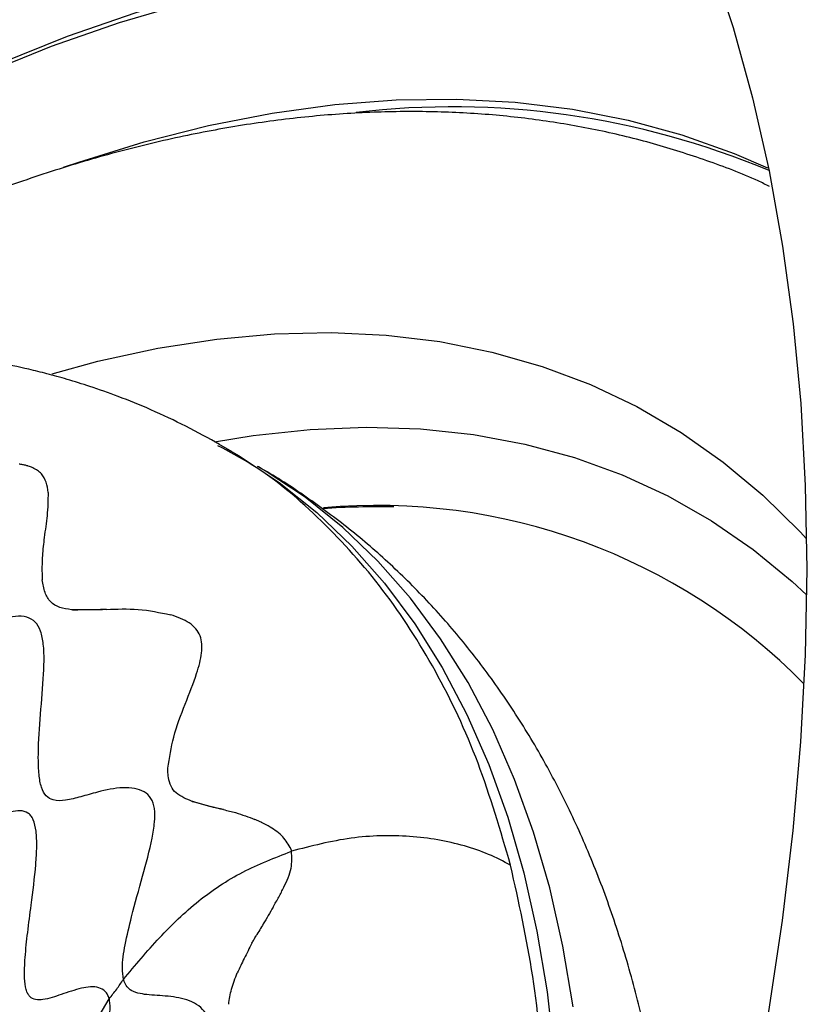
# Model space of a CAD drawing. Units: millimetres. Extents: x 69 to 1126, y 56 to 792.
# Drawn here: x 929 to 956, y 261 to 295 of the extents above; entities that cross this region are included whole.
import ezdxf

# ---------------------------------------------------------------- set-up
doc = ezdxf.new("R2010")
doc.units = ezdxf.units.MM

msp = doc.modelspace()

# ---------------------------------------------------------------- linework, layer by layer
at = {"color": 7, "linetype": 'Continuous', "lineweight": 25}
msp.add_line((935.807, 279.991), (935.356, 280.252), dxfattribs=at)
at = {"color": 7, "linetype": 'Continuous', "lineweight": 25, "flags": 128}
for points in [[(945.373, 308.789), (945.577, 308.549), (946.906, 306.864), (948.146, 305.066), (949.295, 303.158), (950.35, 301.143), (951.31, 299.025), (952.173, 296.807), (952.938, 294.494), (953.603, 292.089), (954.168, 289.596), (954.631, 287.02), (954.991, 284.365), (955.248, 281.636), (955.402, 278.837), (955.452, 275.973), (955.397, 273.049), (955.239, 270.071), (954.978, 267.042), (954.613, 263.97), (954.146, 260.858), (953.577, 257.712)], [(915.811, 286.61), (915.888, 286.663), (918.274, 288.221), (920.664, 289.661), (923.054, 290.98), (925.44, 292.177), (927.816, 293.248), (930.179, 294.192), (932.524, 295.007), (934.846, 295.692), (937.141, 296.244), (939.405, 296.664), (941.633, 296.949), (943.821, 297.101), (945.965, 297.117), (948.061, 297), (950.105, 296.747), (952.093, 296.361), (952.289, 296.315)], [(952.497, 295.709), (951.342, 296.002), (949.372, 296.383), (947.346, 296.632), (945.268, 296.748), (943.143, 296.73), (940.973, 296.579), (938.765, 296.294), (936.521, 295.877), (934.246, 295.328), (931.944, 294.649), (929.62, 293.84), (927.278, 292.903), (924.923, 291.84), (922.559, 290.653), (920.19, 289.344), (917.821, 287.916), (915.457, 286.371), (913.102, 284.713), (910.76, 282.944), (908.436, 281.067), (906.135, 279.088), (905.875, 278.856)], [(930.042, 289.713), (930.566, 289.893), (932.797, 290.581), (935.001, 291.14), (937.176, 291.566), (939.316, 291.86), (941.417, 292.02), (943.474, 292.047), (945.484, 291.941), (947.442, 291.701), (949.345, 291.328), (951.188, 290.823), (952.968, 290.186), (954.113, 289.692)], [(929.657, 282.656), (931.221, 283.082), (933.269, 283.53), (935.284, 283.844), (937.26, 284.025), (939.193, 284.07), (941.079, 283.981), (942.913, 283.757), (944.691, 283.4), (946.409, 282.908), (948.062, 282.285), (949.646, 281.532), (951.158, 280.649), (952.594, 279.64), (953.952, 278.506), (955.226, 277.251), (955.446, 277.014)], [(935.2, 280.326), (936.529, 280.542), (938.478, 280.752), (940.386, 280.828), (942.248, 280.77), (944.058, 280.577), (945.814, 280.251), (947.51, 279.792), (949.142, 279.2), (950.707, 278.479), (952.2, 277.628), (953.618, 276.652), (954.958, 275.55), (955.446, 275.099)], [(935.807, 279.991), (936.053, 279.847), (937.416, 278.945), (938.7, 277.917), (939.903, 276.767), (941.02, 275.498), (942.049, 274.113), (942.987, 272.616), (943.831, 271.011), (944.579, 269.302), (945.23, 267.495), (945.78, 265.593)], [(935.807, 279.991), (936.053, 279.847), (937.416, 278.945), (938.7, 277.917), (939.903, 276.767), (941.02, 275.498), (942.049, 274.113), (942.987, 272.616), (943.831, 271.011), (944.579, 269.302), (945.23, 267.495), (945.78, 265.593), (946.229, 263.603), (946.575, 261.529), (946.818, 259.378)], [(947.463, 261.017), (947.116, 263.091), (946.667, 265.081), (946.117, 266.982), (945.466, 268.79), (944.718, 270.499), (943.874, 272.104), (942.936, 273.601), (941.907, 274.986), (940.79, 276.255), (939.587, 277.405), (938.303, 278.433), (936.94, 279.335), (936.694, 279.479)], [(945.78, 265.593), (946.229, 263.603), (946.575, 261.529), (946.818, 259.378)]]:
    msp.add_lwpolyline(points, dxfattribs=at)
at = {"color": 7, "linetype": 'Continuous', "lineweight": 25}
for centre, radius, start, end in [((943.321, 263.678), 28.102, 67.3, 96.6955), ((940.75, 252.064), 26.045, 88.7105, 94.0405), ((940.792, 257.703), 20.451, 44.5923, 95.2179)]:
    msp.add_arc(centre, radius, start, end, dxfattribs=at)
for points, knots in [([(954.183, 289.061), (954.053, 289.123), (953.358, 289.46), (952.038, 289.954), (950.224, 290.538), (948.352, 290.992), (946.43, 291.329), (944.46, 291.544), (942.445, 291.636), (940.388, 291.605), (938.293, 291.45), (936.164, 291.17), (934.004, 290.766), (931.82, 290.237), (929.615, 289.586), (927.394, 288.813), (925.163, 287.92), (922.926, 286.909), (920.687, 285.785), (918.453, 284.542), (916.6, 283.437), (915.5, 282.706), (915.137, 282.465)], [0, 0, 0, 0, 0.011727, 0.063102, 0.114582, 0.166243, 0.218148, 0.270346, 0.322873, 0.375745, 0.428959, 0.482501, 0.536341, 0.590443, 0.644763, 0.699258, 0.753885, 0.808608, 0.863391, 0.918209, 0.973036, 1, 1, 1, 1]), ([(909.534, 122.896), (909.549, 122.896), (910.328, 122.879), (911.91, 122.957), (914.279, 123.138), (916.689, 123.454), (919.129, 123.887), (921.598, 124.44), (924.093, 125.111), (926.61, 125.9), (929.145, 126.806), (931.696, 127.827), (934.259, 128.962), (936.83, 130.21), (939.407, 131.569), (941.985, 133.037), (944.563, 134.612), (947.135, 136.292), (949.699, 138.075), (952.251, 139.958), (954.788, 141.939), (957.308, 144.016), (959.805, 146.185), (962.278, 148.444), (964.723, 150.79), (967.137, 153.219), (969.516, 155.729), (971.858, 158.316), (974.159, 160.977), (976.417, 163.708), (978.629, 166.506), (980.791, 169.367), (982.901, 172.288), (984.955, 175.263), (986.953, 178.291), (988.89, 181.366), (990.764, 184.484), (992.574, 187.643), (994.315, 190.836), (995.987, 194.061), (997.587, 197.313), (999.112, 200.587), (1000.561, 203.88), (1001.933, 207.187), (1003.224, 210.504), (1004.434, 213.826), (1005.561, 217.15), (1006.603, 220.47), (1007.559, 223.783), (1008.428, 227.083), (1009.209, 230.368), (1009.899, 233.632), (1010.5, 236.871), (1011.01, 240.082), (1011.427, 243.259), (1011.752, 246.399), (1011.984, 249.497), (1012.123, 252.55), (1012.169, 255.553), (1012.121, 258.503), (1011.979, 261.395), (1011.744, 264.227), (1011.416, 266.993), (1010.995, 269.691), (1010.482, 272.317), (1009.877, 274.868), (1009.182, 277.339), (1008.396, 279.728), (1007.523, 282.033), (1006.558, 284.245), (1005.661, 286.093), (1005.051, 287.164), (1004.823, 287.564)], [0, 0, 0, 0, 0.00028, 0.01483, 0.029386, 0.043947, 0.058512, 0.073081, 0.087653, 0.102226, 0.116802, 0.131379, 0.145958, 0.160536, 0.175115, 0.189694, 0.204273, 0.218852, 0.23343, 0.248008, 0.262586, 0.277162, 0.291739, 0.306314, 0.32089, 0.335464, 0.350039, 0.364613, 0.379186, 0.393759, 0.408332, 0.422904, 0.437477, 0.452049, 0.466621, 0.481192, 0.495764, 0.510336, 0.524908, 0.539479, 0.554051, 0.568623, 0.583195, 0.597768, 0.612341, 0.626914, 0.641487, 0.656061, 0.670635, 0.68521, 0.699785, 0.714361, 0.728937, 0.743514, 0.758091, 0.772669, 0.787248, 0.801827, 0.816407, 0.830987, 0.845568, 0.860149, 0.874729, 0.88931, 0.903889, 0.918468, 0.933045, 0.947621, 0.962193, 0.976763, 0.991329, 1, 1, 1, 1]), ([(935.378, 280.239), (935.006, 280.447), (934.298, 280.841), (933.07, 281.42), (931.957, 281.872), (930.982, 282.214), (930.19, 282.46), (929.497, 282.653), (928.713, 282.848), (927.779, 283.044), (926.753, 283.212), (925.715, 283.338), (924.386, 283.45), (922.71, 283.504), (920.965, 283.424), (919.497, 283.276), (918.473, 283.147), (917.629, 283.013), (916.804, 282.857), (915.981, 282.678), (915.071, 282.453), (914.045, 282.174), (912.863, 281.823), (911.499, 281.363), (910.074, 280.793), (908.716, 280.187), (907.696, 279.745), (906.881, 279.357), (906.081, 278.923), (905.201, 278.411), (904.103, 277.776), (902.738, 277.004), (901.328, 276.123), (900.048, 275.211), (898.945, 274.384), (898.189, 273.841), (897.578, 273.378), (897.065, 272.97), (896.61, 272.599), (896.165, 272.227), (895.634, 271.774), (895.189, 271.386), (894.938, 271.167)], [0, 0, 0, 0, 0.033862, 0.064368, 0.091849, 0.116041, 0.136431, 0.154607, 0.171013, 0.199021, 0.225574, 0.253339, 0.283809, 0.319497, 0.360844, 0.393746, 0.420888, 0.44256, 0.461239, 0.482041, 0.50526, 0.530643, 0.557094, 0.585208, 0.615188, 0.646294, 0.674984, 0.701507, 0.726113, 0.750109, 0.778344, 0.807338, 0.837323, 0.869896, 0.892484, 0.914801, 0.933972, 0.946227, 0.957452, 0.96786, 0.981863, 1, 1, 1, 1]), ([(945.329, 265.853), (944.982, 267.04), (944.289, 269.414), (942.806, 272.543), (941.021, 275.325), (938.9, 277.672), (936.994, 279.308), (935.709, 279.992), (935.324, 280.196)], [0, 0, 0, 0, 0.184282, 0.368564, 0.552846, 0.737128, 0.92141, 1, 1, 1, 1]), ([(928.769, 279.52), (928.729, 279.529), (928.65, 279.549), (928.564, 279.562), (928.521, 279.569)], [0, 0, 0, 0, 0.497357, 1, 1, 1, 1]), ([(928.836, 279.5), (928.825, 279.504), (928.803, 279.51), (928.78, 279.516), (928.769, 279.52)], [0, 0, 0, 0, 0.499348, 1, 1, 1, 1]), ([(928.988, 279.444), (928.964, 279.454), (928.915, 279.475), (928.862, 279.492), (928.836, 279.5)], [0, 0, 0, 0, 0.49877, 1, 1, 1, 1]), ([(929.284, 279.234), (929.244, 279.275), (929.162, 279.356), (929.046, 279.414), (928.988, 279.444)], [0, 0, 0, 0, 0.500741, 1, 1, 1, 1]), ([(950.775, 246.538), (950.78, 246.593), (950.861, 247.462), (950.918, 249.121), (950.937, 251.506), (950.833, 253.851), (950.62, 256.152), (950.291, 258.4), (949.849, 260.585), (949.293, 262.7), (948.625, 264.736), (947.848, 266.685), (946.966, 268.54), (945.984, 270.295), (944.905, 271.945), (943.736, 273.486), (942.482, 274.917), (941.148, 276.233), (939.741, 277.438), (938.256, 278.513), (937.232, 279.194), (936.688, 279.482), (936.68, 279.486)], [0, 0, 0, 0, 0.003933, 0.062287, 0.120741, 0.179236, 0.237679, 0.295967, 0.353979, 0.411582, 0.468641, 0.525037, 0.580674, 0.635495, 0.689482, 0.742659, 0.795084, 0.846841, 0.898037, 0.948792, 0.999235, 1, 1, 1, 1]), ([(929.514, 278.593), (929.502, 278.716), (929.476, 278.956), (929.347, 279.143), (929.284, 279.234)], [0, 0, 0, 0, 0.510619, 1, 1, 1, 1]), ([(932.091, 261.955), (932.074, 262.08), (932.028, 262.426), (932.152, 263.19), (932.396, 264.239), (932.742, 265.463), (933.038, 266.551), (933.165, 267.322), (933.171, 267.8), (933.05, 268.168), (932.798, 268.39), (932.462, 268.498), (931.92, 268.521), (931.292, 268.388), (930.641, 268.195), (930.131, 268.066), (929.727, 268.049), (929.436, 268.197), (929.268, 268.514), (929.193, 268.975), (929.167, 269.756), (929.241, 270.873), (929.359, 272.204), (929.397, 273.229), (929.28, 273.863), (929.094, 274.197), (928.785, 274.361), (928.246, 274.388), (927.452, 274.121), (926.527, 273.597), (925.791, 273.142), (925.254, 272.924), (924.909, 272.882), (924.616, 273.022), (924.373, 273.4), (924.185, 274), (924.034, 274.778), (923.885, 275.754), (923.748, 276.628), (923.555, 277.308), (923.365, 277.701), (923.102, 277.964), (922.742, 278.048), (922.314, 277.962), (921.669, 277.668), (920.839, 277.047), (919.926, 276.184), (919.201, 275.514), (918.654, 275.19), (918.282, 275.117), (917.889, 275.291), (917.509, 275.764), (917.09, 276.546), (916.661, 277.48), (916.247, 278.228), (915.849, 278.631), (915.517, 278.795), (915.123, 278.789), (914.681, 278.599), (914.22, 278.274), (913.581, 277.68), (912.932, 276.887), (912.283, 275.993), (911.758, 275.286), (911.286, 274.754), (910.852, 274.446), (910.461, 274.377), (910.088, 274.493), (909.58, 274.819), (908.978, 275.413), (908.285, 276.104), (907.68, 276.515), (907.154, 276.599), (906.747, 276.509), (906.321, 276.238), (905.741, 275.676), (905.074, 274.716), (904.412, 273.441), (903.901, 272.369), (903.466, 271.637), (903.133, 271.218), (902.754, 270.957), (902.298, 270.887), (901.781, 270.999), (901.206, 271.24), (900.525, 271.571), (899.907, 271.832), (899.337, 271.925), (898.933, 271.893), (898.533, 271.739), (898.142, 271.424), (897.788, 270.982), (897.347, 270.243), (896.915, 269.169), (896.531, 267.853), (896.215, 266.803), (895.889, 266.085), (895.67, 265.845), (895.568, 265.733)], [0, 0, 0, 0, 0.005648, 0.015562, 0.027369, 0.044492, 0.060823, 0.068115, 0.074762, 0.081043, 0.087559, 0.094705, 0.10255, 0.119708, 0.131352, 0.142267, 0.151835, 0.15811, 0.16413, 0.170674, 0.178069, 0.194979, 0.212783, 0.22914, 0.236415, 0.24322, 0.250042, 0.257365, 0.273887, 0.291932, 0.30918, 0.316801, 0.323624, 0.329975, 0.336598, 0.346619, 0.357985, 0.370101, 0.388085, 0.396431, 0.404157, 0.411339, 0.418339, 0.425692, 0.433651, 0.451215, 0.46954, 0.486235, 0.493435, 0.5, 0.506565, 0.517654, 0.530452, 0.548777, 0.56634, 0.574299, 0.581653, 0.588653, 0.595835, 0.603561, 0.611906, 0.62989, 0.642007, 0.653373, 0.663394, 0.670016, 0.676368, 0.683191, 0.690812, 0.70806, 0.726105, 0.742627, 0.74995, 0.756771, 0.763576, 0.770851, 0.787209, 0.805013, 0.821922, 0.829318, 0.835862, 0.841882, 0.848157, 0.857724, 0.86864, 0.880283, 0.897441, 0.905287, 0.912433, 0.918948, 0.92523, 0.931876, 0.939168, 0.955499, 0.972623, 0.987961, 0.994352, 1, 1, 1, 1]), ([(929.514, 278.593), (929.51, 278.338), (929.501, 277.866), (929.385, 277.118), (929.313, 276.449), (929.301, 275.984), (929.312, 275.717), (929.316, 275.641), (929.315, 275.617), (929.315, 275.609)], [0, 0, 0, 0, 0.295246, 0.545736, 0.741116, 0.928857, 0.978277, 0.992531, 1, 1, 1, 1]), ([(930.318, 274.591), (930.177, 274.61), (929.904, 274.647), (929.583, 274.838), (929.386, 275.176), (929.339, 275.462), (929.315, 275.609)], [0, 0, 0, 0, 0.2566, 0.499884, 0.743343, 1, 1, 1, 1]), ([(930.347, 274.589), (930.342, 274.589), (930.332, 274.59), (930.322, 274.591), (930.318, 274.591)], [0, 0, 0, 0, 0.500491, 1, 1, 1, 1]), ([(930.347, 274.589), (930.515, 274.592), (930.851, 274.597), (931.202, 274.596), (931.378, 274.595)], [0, 0, 0, 0, 0.500101, 1, 1, 1, 1]), ([(931.378, 274.595), (931.355, 274.594), (930.993, 274.581), (930.659, 274.585), (930.347, 274.589)], [0, 0, 0, 0, 0.064968, 1, 1, 1, 1]), ([(931.506, 274.599), (931.485, 274.599), (931.442, 274.597), (931.399, 274.596), (931.378, 274.595)], [0, 0, 0, 0, 0.500634, 1, 1, 1, 1]), ([(931.506, 274.599), (931.871, 274.614), (932.617, 274.643), (933.338, 274.494), (933.707, 274.418)], [0, 0, 0, 0, 0.488561, 1, 1, 1, 1]), ([(933.612, 269.172), (933.665, 269.528), (933.774, 270.269), (934.206, 271.378), (934.583, 272.328), (934.796, 273.105), (934.774, 273.716), (934.375, 274.182), (933.934, 274.338), (933.707, 274.418)], [0, 0, 0, 0, 0.164421, 0.342293, 0.520159, 0.646675, 0.764541, 0.878973, 1, 1, 1, 1]), ([(931.601, 261.292), (931.584, 261.342), (931.551, 261.443), (931.44, 261.587), (931.154, 261.734), (930.629, 261.666), (929.979, 261.444), (929.453, 261.259), (929.094, 261.242), (928.917, 261.32), (928.815, 261.46), (928.741, 261.656), (928.695, 262.072), (928.725, 262.744), (928.817, 263.584), (928.958, 264.648), (929.084, 265.636), (929.134, 266.481), (929.117, 267.01), (929.039, 267.366), (928.928, 267.555), (928.784, 267.684), (928.549, 267.739), (928.094, 267.65), (927.465, 267.307), (926.736, 266.808), (926.16, 266.45), (925.759, 266.373), (925.515, 266.477), (925.343, 266.792), (925.185, 267.433), (925.092, 268.466), (925.017, 269.773), (924.917, 270.847), (924.747, 271.555), (924.569, 271.944), (924.308, 272.155), (923.981, 272.147), (923.619, 271.99), (923.085, 271.617), (922.507, 271.063), (921.904, 270.438), (921.418, 269.967), (921.002, 269.659), (920.647, 269.566), (920.365, 269.704), (920.131, 270.025), (919.842, 270.644), (919.535, 271.606), (919.174, 272.765), (918.812, 273.63), (918.436, 274.08), (918.115, 274.232), (917.75, 274.151), (917.225, 273.794), (916.574, 273.034), (915.857, 271.986), (915.276, 271.116), (914.811, 270.576), (914.481, 270.312), (914.138, 270.239), (913.769, 270.407), (913.384, 270.798), (912.972, 271.362), (912.483, 272.099), (912.022, 272.762), (911.557, 273.238), (911.207, 273.469), (910.838, 273.548), (910.455, 273.404), (910.091, 273.071), (909.61, 272.43), (909.081, 271.422), (908.525, 270.179), (908.066, 269.204), (907.652, 268.622), (907.319, 268.359), (906.951, 268.318), (906.423, 268.492), (905.755, 268.978), (904.958, 269.636), (904.262, 270.116), (903.696, 270.31), (903.357, 270.314), (903.102, 270.226), (902.861, 270.073), (902.582, 269.755), (902.3, 269.256), (901.962, 268.441), (901.678, 267.47), (901.407, 266.42), (901.174, 265.594), (900.928, 264.944), (900.669, 264.56), (900.46, 264.393), (900.227, 264.288), (899.895, 264.262), (899.305, 264.377), (898.532, 264.697), (897.613, 265.081), (896.84, 265.284), (896.318, 265.22), (896.062, 265.114), (895.951, 265.028), (895.896, 264.986)], [0, 0, 0, 0, 0.002876, 0.005874, 0.012486, 0.02833, 0.046008, 0.062598, 0.069658, 0.075716, 0.078477, 0.081196, 0.087006, 0.096274, 0.107207, 0.119101, 0.136858, 0.144961, 0.152238, 0.15873, 0.161836, 0.164988, 0.171757, 0.179393, 0.196793, 0.215017, 0.23123, 0.23796, 0.243911, 0.249883, 0.256653, 0.272996, 0.291429, 0.309147, 0.317009, 0.324064, 0.330632, 0.337482, 0.345101, 0.353533, 0.371931, 0.384272, 0.39571, 0.405592, 0.411966, 0.418032, 0.42468, 0.432279, 0.449878, 0.468621, 0.485773, 0.49321, 0.5, 0.50679, 0.514227, 0.531379, 0.550122, 0.567721, 0.57532, 0.581968, 0.588034, 0.594408, 0.60429, 0.615728, 0.628069, 0.646467, 0.654899, 0.662518, 0.669368, 0.675936, 0.682991, 0.690853, 0.708571, 0.727004, 0.743347, 0.750117, 0.756089, 0.76204, 0.76877, 0.784983, 0.803207, 0.820607, 0.828243, 0.835012, 0.838164, 0.84127, 0.847762, 0.855039, 0.863142, 0.880899, 0.892793, 0.903726, 0.912994, 0.918804, 0.921523, 0.924284, 0.930342, 0.937402, 0.953992, 0.97167, 0.987514, 0.994126, 0.997124, 1, 1, 1, 1]), ([(933.627, 268.858), (933.621, 268.908), (933.609, 269.01), (933.611, 269.118), (933.612, 269.172)], [0, 0, 0, 0, 0.497817, 1, 1, 1, 1]), ([(934.444, 268.038), (934.245, 268.117), (933.954, 268.234), (933.7, 268.542), (933.651, 268.753), (933.627, 268.858)], [0, 0, 0, 0, 0.519938, 0.761249, 1, 1, 1, 1]), ([(934.444, 268.038), (934.444, 268.038), (934.751, 267.954), (935.081, 267.868), (935.41, 267.782)], [0, 0, 0, 0, 0.000089, 1, 1, 1, 1]), ([(935.41, 267.782), (935.081, 267.858), (934.746, 267.935), (934.449, 268.036), (934.444, 268.038)], [0, 0, 0, 0, 0.981543, 1, 1, 1, 1]), ([(935.511, 267.757), (935.494, 267.761), (935.46, 267.769), (935.426, 267.778), (935.41, 267.782)], [0, 0, 0, 0, 0.500318, 1, 1, 1, 1]), ([(935.511, 267.757), (935.58, 267.741), (935.718, 267.709), (935.858, 267.672), (935.927, 267.654)], [0, 0, 0, 0, 0.499837, 1, 1, 1, 1]), ([(935.927, 267.654), (936.039, 267.619), (936.261, 267.549), (936.479, 267.461), (936.587, 267.417)], [0, 0, 0, 0, 0.502602, 1, 1, 1, 1]), ([(936.795, 267.326), (936.761, 267.342), (936.692, 267.373), (936.623, 267.403), (936.587, 267.417)], [0, 0, 0, 0, 0.498191, 1, 1, 1, 1]), ([(936.852, 267.298), (936.843, 267.303), (936.824, 267.312), (936.805, 267.321), (936.795, 267.326)], [0, 0, 0, 0, 0.49941, 1, 1, 1, 1]), ([(937.041, 267.199), (937.01, 267.216), (936.948, 267.25), (936.884, 267.282), (936.852, 267.298)], [0, 0, 0, 0, 0.497757, 1, 1, 1, 1]), ([(937.79, 266.465), (937.702, 266.608), (937.521, 266.905), (937.204, 267.099), (937.041, 267.199)], [0, 0, 0, 0, 0.484036, 1, 1, 1, 1]), ([(945.329, 265.853), (945.328, 265.854), (944.855, 266.127), (943.775, 266.58), (941.902, 266.898), (939.856, 266.859), (938.512, 266.51), (937.834, 266.334)], [0, 0, 0, 0, 0.000612, 0.244534, 0.495081, 0.745553, 1, 1, 1, 1]), ([(932.091, 261.955), (932.492, 262.434), (933.268, 263.363), (934.582, 264.635), (936.114, 265.666), (937.268, 266.114), (937.834, 266.334)], [0, 0, 0, 0, 0.273737, 0.531129, 0.769772, 1, 1, 1, 1]), ([(937.576, 265.104), (937.678, 265.322), (937.874, 265.744), (937.847, 266.142), (937.834, 266.334)], [0, 0, 0, 0, 0.517638, 1, 1, 1, 1]), ([(937.79, 266.465), (937.794, 266.453), (937.803, 266.43), (937.811, 266.406), (937.815, 266.395)], [0, 0, 0, 0, 0.50025, 1, 1, 1, 1]), ([(937.815, 266.395), (937.819, 266.385), (937.825, 266.364), (937.831, 266.344), (937.834, 266.334)], [0, 0, 0, 0, 0.500018, 1, 1, 1, 1]), ([(937.207, 264.425), (937.273, 264.54), (937.405, 264.768), (937.519, 264.993), (937.576, 265.104)], [0, 0, 0, 0, 0.505694, 1, 1, 1, 1]), ([(937.211, 264.425), (937.1, 264.234), (936.911, 263.911), (936.709, 263.579), (936.626, 263.443)], [0, 0, 0, 0, 0.588576, 1, 1, 1, 1]), ([(936.483, 263.19), (936.506, 263.231), (936.553, 263.315), (936.6, 263.397), (936.624, 263.438)], [0, 0, 0, 0, 0.499208, 1, 1, 1, 1]), ([(936.483, 263.19), (936.394, 263.016), (936.224, 262.684), (936.062, 262.342), (935.984, 262.178)], [0, 0, 0, 0, 0.520927, 1, 1, 1, 1]), ([(910.561, 207.349), (910.671, 207.432), (910.973, 207.661), (911.425, 207.778), (911.999, 207.828), (912.67, 207.816), (913.363, 207.874), (913.945, 208.063), (914.354, 208.292), (914.734, 208.651), (915.051, 209.126), (915.323, 209.671), (915.66, 210.49), (915.977, 211.399), (916.328, 212.353), (916.643, 213.124), (916.964, 213.776), (917.301, 214.307), (917.647, 214.7), (918.011, 214.998), (918.547, 215.337), (919.251, 215.658), (920.143, 216.036), (920.949, 216.457), (921.549, 216.939), (921.932, 217.375), (922.227, 217.902), (922.528, 218.698), (922.758, 219.747), (922.968, 220.937), (923.169, 221.903), (923.4, 222.656), (923.609, 223.176), (923.89, 223.676), (924.274, 224.178), (924.755, 224.673), (925.332, 225.181), (926.058, 225.772), (926.766, 226.339), (927.405, 226.931), (927.83, 227.396), (928.189, 227.906), (928.441, 228.467), (928.583, 229.043), (928.673, 229.84), (928.651, 230.787), (928.594, 231.808), (928.6, 232.648), (928.716, 233.347), (928.875, 233.868), (929.179, 234.498), (929.639, 235.202), (930.309, 236.073), (931.115, 237.034), (931.869, 237.947), (932.394, 238.71), (932.701, 239.27), (932.893, 239.836), (932.949, 240.378), (932.908, 240.887), (932.759, 241.539), (932.515, 242.148), (932.259, 242.749), (932.081, 243.253), (931.989, 243.744), (932.004, 244.255), (932.126, 244.777), (932.34, 245.331), (932.725, 246.14), (933.313, 247.174), (934.057, 248.404), (934.651, 249.445), (934.979, 250.242), (935.106, 250.786), (935.083, 251.265), (934.894, 251.825), (934.459, 252.344), (933.887, 252.778), (933.441, 253.111), (933.177, 253.461), (933.054, 253.774), (933.03, 254.199), (933.133, 254.784), (933.356, 255.51), (933.68, 256.361), (934.114, 257.398), (934.531, 258.353), (934.851, 259.195), (935.015, 259.756), (935.082, 260.257), (935.004, 260.663), (934.8, 260.955), (934.403, 261.235), (933.79, 261.379), (933.074, 261.409), (932.543, 261.468), (932.214, 261.655), (932.131, 261.859), (932.091, 261.954)], [0, 0, 0, 0, 0.005648, 0.015562, 0.027369, 0.044492, 0.060823, 0.068115, 0.074762, 0.081043, 0.087559, 0.094705, 0.10255, 0.119708, 0.131352, 0.142267, 0.151835, 0.15811, 0.16413, 0.170674, 0.178069, 0.194979, 0.212783, 0.22914, 0.236415, 0.24322, 0.250042, 0.257365, 0.273887, 0.291932, 0.30918, 0.316801, 0.323624, 0.329975, 0.336598, 0.346619, 0.357985, 0.370101, 0.388085, 0.396431, 0.404157, 0.411339, 0.418339, 0.425692, 0.433651, 0.451215, 0.46954, 0.486235, 0.493435, 0.5, 0.506565, 0.517654, 0.530452, 0.548777, 0.56634, 0.574299, 0.581653, 0.588653, 0.595835, 0.603561, 0.611906, 0.62989, 0.642007, 0.653373, 0.663394, 0.670016, 0.676368, 0.683191, 0.690812, 0.70806, 0.726105, 0.742627, 0.74995, 0.756771, 0.763576, 0.770851, 0.787209, 0.805013, 0.821922, 0.829318, 0.835862, 0.841882, 0.848157, 0.857724, 0.86864, 0.880283, 0.897441, 0.905287, 0.912433, 0.918948, 0.92523, 0.931876, 0.939168, 0.955499, 0.972623, 0.987961, 0.994352, 1, 1, 1, 1]), ([(931.601, 261.292), (931.69, 261.401), (931.869, 261.617), (932.017, 261.842), (932.091, 261.955)], [0, 0, 0, 0, 0.500424, 1, 1, 1, 1]), ([(935.69, 261.102), (935.715, 261.274), (935.767, 261.629), (935.91, 261.991), (935.984, 262.178)], [0, 0, 0, 0, 0.482503, 1, 1, 1, 1]), ([(910.553, 207.911), (910.606, 207.961), (910.713, 208.061), (910.931, 208.315), (911.326, 208.874), (911.818, 209.764), (912.365, 210.83), (912.83, 211.707), (913.226, 212.35), (913.475, 212.698), (913.675, 212.931), (913.876, 213.132), (914.175, 213.358), (914.543, 213.535), (914.954, 213.667), (915.461, 213.797), (915.958, 213.938), (916.448, 214.163), (916.801, 214.386), (917.095, 214.647), (917.31, 214.899), (917.514, 215.183), (917.748, 215.589), (918.08, 216.307), (918.416, 217.227), (918.775, 218.275), (919.1, 219.128), (919.417, 219.775), (919.684, 220.21), (919.988, 220.585), (920.438, 221.027), (921.032, 221.477), (921.774, 221.992), (922.435, 222.49), (922.953, 222.984), (923.298, 223.39), (923.597, 223.863), (923.817, 224.367), (923.975, 224.877), (924.136, 225.586), (924.241, 226.315), (924.346, 227.072), (924.453, 227.694), (924.593, 228.256), (924.785, 228.776), (925.027, 229.242), (925.314, 229.677), (925.765, 230.272), (926.386, 230.985), (927.152, 231.843), (927.795, 232.633), (928.235, 233.321), (928.488, 233.838), (928.639, 234.347), (928.73, 235.006), (928.685, 235.731), (928.554, 236.484), (928.456, 237.098), (928.45, 237.631), (928.496, 238.04), (928.623, 238.509), (928.857, 239.07), (929.189, 239.706), (929.611, 240.425), (930.15, 241.3), (930.658, 242.127), (931.086, 242.911), (931.347, 243.465), (931.538, 244.001), (931.618, 244.491), (931.593, 244.896), (931.458, 245.373), (931.169, 245.818), (930.798, 246.246), (930.53, 246.621), (930.417, 247.033), (930.41, 247.414), (930.504, 247.894), (930.735, 248.636), (931.144, 249.644), (931.684, 250.877), (932.129, 251.936), (932.399, 252.746), (932.504, 253.199), (932.535, 253.51), (932.527, 253.783), (932.443, 254.059), (932.266, 254.282), (931.947, 254.488), (931.542, 254.582), (931.112, 254.647), (930.784, 254.726), (930.544, 254.871), (930.424, 255.101), (930.39, 255.324), (930.388, 255.592), (930.439, 256.004), (930.602, 256.78), (930.903, 257.846), (931.281, 259.126), (931.554, 260.175), (931.635, 260.826), (931.634, 261.12), (931.612, 261.236), (931.601, 261.292)], [0, 0, 0, 0, 0.002876, 0.005874, 0.012486, 0.02833, 0.046008, 0.062598, 0.069658, 0.075716, 0.078477, 0.081196, 0.087006, 0.096274, 0.107207, 0.119101, 0.136858, 0.144961, 0.152238, 0.15873, 0.161836, 0.164988, 0.171757, 0.179393, 0.196793, 0.215017, 0.23123, 0.23796, 0.243911, 0.249883, 0.256653, 0.272996, 0.291429, 0.309147, 0.317009, 0.324064, 0.330632, 0.337482, 0.345101, 0.353533, 0.371931, 0.384272, 0.39571, 0.405592, 0.411966, 0.418032, 0.42468, 0.432279, 0.449878, 0.468621, 0.485773, 0.49321, 0.5, 0.50679, 0.514227, 0.531379, 0.550122, 0.567721, 0.57532, 0.581968, 0.588034, 0.594408, 0.60429, 0.615728, 0.628069, 0.646467, 0.654899, 0.662518, 0.669368, 0.675936, 0.682991, 0.690853, 0.708571, 0.727004, 0.743347, 0.750117, 0.756089, 0.76204, 0.76877, 0.784983, 0.803207, 0.820607, 0.828243, 0.835012, 0.838164, 0.84127, 0.847762, 0.855039, 0.863142, 0.880899, 0.892793, 0.903726, 0.912994, 0.918804, 0.921523, 0.924284, 0.930342, 0.937402, 0.953992, 0.97167, 0.987514, 0.994126, 0.997124, 1, 1, 1, 1]), ([(927.891, 255.024), (928.532, 256.069), (929.808, 258.15), (931.005, 260.248), (931.601, 261.292)], [0, 0, 0, 0, 0.502162, 1, 1, 1, 1])]:
    msp.add_open_spline(points, degree=3, knots=knots, dxfattribs=at)
msp.add_open_spline([(917.906, 196.304), (919.107, 197.398), (921.509, 199.586), (924.961, 203.289), (928.259, 207.258), (931.364, 211.486), (934.248, 215.925), (936.883, 220.533), (939.242, 225.265), (941.305, 230.077), (943.05, 234.921), (944.461, 239.752), (945.524, 244.522), (946.229, 249.186), (946.571, 253.7), (946.538, 258.014), (946.163, 262.113), (945.607, 264.607), (945.329, 265.853)], degree=3, dxfattribs=at)

doc.saveas('drawing.dxf')
